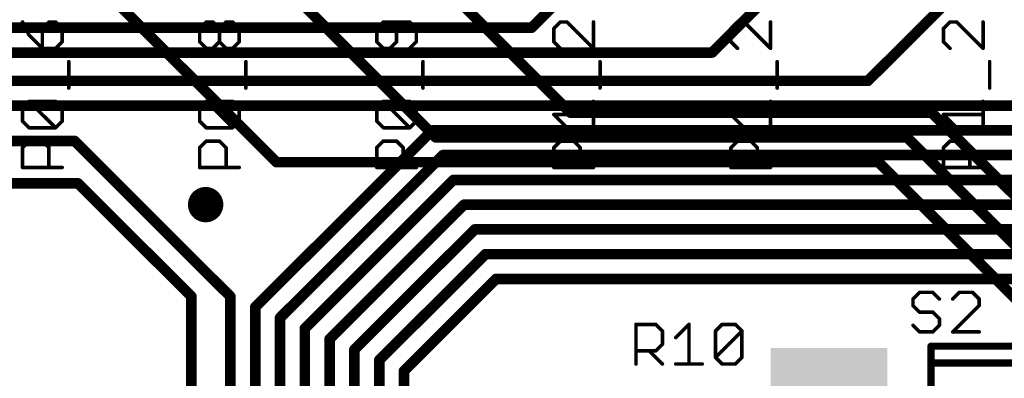
# Model space of a CAD drawing. Extents: x -4 to 107, y -2 to 66.
# Drawn here: x 55 to 69, y 39 to 44 of the extents above; entities that cross this region are included whole.
import ezdxf

# ---------------------------------------------------------------- set-up
doc = ezdxf.new("R2010")
doc.units = 0
for name, color, linetype in [('1', 22, 'CONTINUOUS'), ('16', 175, 'CONTINUOUS'), ('18', 82, 'CONTINUOUS'), ('21', 253, 'CONTINUOUS'), ('25', 253, 'CONTINUOUS'), ('29', 253, 'CONTINUOUS')]:
    doc.layers.add(name, color=color, linetype=linetype)

# ---------------------------------------------------------------- blocks, each defined once
blk = doc.blocks.new('RECT')
blk.add_solid([(-0.5, -0.5), (0.5, -0.5), (-0.5, 0.5), (0.5, 0.5)])
blk = doc.blocks.new('ROUNDV')
at = {"const_width": 0.5}
blk.add_lwpolyline([(0, -0.25, 1), (0, 0.25, 1), (0, -0.25)], format="xyb", dxfattribs=at)

msp = doc.modelspace()

# ---------------------------------------------------------------- linework, layer by layer
at = {"layer": '1', "const_width": 0.15}
for points in [[(62.6, 43.5), (63.38, 44.28)], [(65.15, 43.15), (65.92, 43.92)], [(67.35, 42.75), (68.46, 43.86)], [(46.05, 43.5), (62.6, 43.5)], [(46.45, 43.15), (65.15, 43.15)], [(46.8, 42.75), (67.35, 42.75)], [(47.4, 42.4), (70.2, 42.4)], [(58.7, 39.55), (61.2, 42.05)], [(72.5, 42.05), (61.2, 42.05)], [(48, 41.9), (56.15, 41.9)], [(56.15, 41.9), (58.35, 39.7)], [(61.35, 41.7), (59.05, 39.4)], [(74.55, 41.7), (61.35, 41.7)], [(61.5, 41.35), (59.4, 39.25)], [(76.9, 41.35), (61.5, 41.35)], [(47.2, 41.3), (56.2, 41.3)], [(56.2, 41.3), (57.8, 39.7)], [(61.65, 41), (59.75, 39.1)], [(79.2, 41), (61.65, 41)], [(61.8, 40.65), (60.1, 38.95)], [(81.4, 40.65), (61.8, 40.65)], [(61.95, 40.3), (60.45, 38.8)], [(76.55, 40.3), (61.95, 40.3)], [(62.1, 39.95), (60.8, 38.65)], [(76.4, 39.95), (62.1, 39.95)], [(57.8, 39.7), (57.8, 36.95)], [(58.35, 39.7), (58.35, 36.35)], [(58.7, 30), (58.7, 39.55)], [(59.05, 29.85), (59.05, 39.4)], [(59.4, 29.7), (59.4, 39.25)], [(59.75, 39.1), (59.75, 33.2)], [(60.1, 38.95), (60.1, 33.6)], [(60.45, 34.65), (60.45, 38.8)], [(60.8, 38.65), (60.8, 35.05)]]:
    msp.add_lwpolyline(points, dxfattribs=at)
at = {"layer": '1', "const_width": 0.075}
for points in [[(62.5735, 43.5265, 1), (62.6265, 43.4735)], [(62.6, 43.4625, 1), (62.6, 43.5375)], [(65.1235, 43.1765, 1), (65.1765, 43.1235)], [(65.15, 43.1125, 1), (65.15, 43.1875)], [(67.3235, 42.7765, 1), (67.3765, 42.7235)], [(67.35, 42.7125, 1), (67.35, 42.7875)], [(61.2, 42.0875, 1), (61.2, 42.0125)], [(61.2265, 42.0235, 1), (61.1735, 42.0765)], [(56.1765, 41.9265, 1), (56.1235, 41.8735)], [(56.15, 41.8625, 1), (56.15, 41.9375)], [(61.35, 41.7375, 1), (61.35, 41.6625)], [(61.3765, 41.6735, 1), (61.3235, 41.7265)], [(61.5, 41.3875, 1), (61.5, 41.3125)], [(61.5265, 41.3235, 1), (61.4735, 41.3765)], [(56.2265, 41.3265, 1), (56.1735, 41.2735)], [(56.2, 41.2625, 1), (56.2, 41.3375)], [(61.65, 41.0375, 1), (61.65, 40.9625)], [(61.6765, 40.9735, 1), (61.6235, 41.0265)], [(61.8, 40.6875, 1), (61.8, 40.6125)], [(61.8265, 40.6235, 1), (61.7735, 40.6765)], [(61.95, 40.3375, 1), (61.95, 40.2625)], [(61.9765, 40.2735, 1), (61.9235, 40.3265)], [(62.1, 39.9875, 1), (62.1, 39.9125)], [(62.1265, 39.9235, 1), (62.0735, 39.9765)], [(57.8375, 39.7, 1), (57.7625, 39.7)], [(57.7735, 39.6735, 1), (57.8265, 39.7265)], [(58.3875, 39.7, 1), (58.3125, 39.7)], [(58.3235, 39.6735, 1), (58.3765, 39.7265)], [(58.7375, 39.55, 1), (58.6625, 39.55)], [(58.6735, 39.5765, 1), (58.7265, 39.5235)], [(59.0875, 39.4, 1), (59.0125, 39.4)], [(59.0235, 39.4265, 1), (59.0765, 39.3735)], [(59.4375, 39.25, 1), (59.3625, 39.25)], [(59.3735, 39.2765, 1), (59.4265, 39.2235)], [(59.7875, 39.1, 1), (59.7125, 39.1)], [(59.7235, 39.1265, 1), (59.7765, 39.0735)], [(60.1375, 38.95, 1), (60.0625, 38.95)], [(60.0735, 38.9765, 1), (60.1265, 38.9235)], [(60.4875, 38.8, 1), (60.4125, 38.8)], [(60.4235, 38.8265, 1), (60.4765, 38.7735)], [(60.8375, 38.65, 1), (60.7625, 38.65)], [(60.7735, 38.6765, 1), (60.8265, 38.6235)]]:
    msp.add_lwpolyline(points, format="xyb", dxfattribs=at)
at = {"layer": '16', "const_width": 0.15}
for points in [[(59, 41.6), (55.76, 44.84)], [(61.25, 41.95), (58.3, 44.9)], [(60.84, 44.61), (63.15, 42.3)], [(68.25, 42.3), (63.15, 42.3)], [(78.9, 31.65), (68.25, 42.3)], [(67.9, 41.95), (61.25, 41.95)], [(78.35, 31.5), (67.9, 41.95)], [(67.5, 41.6), (59, 41.6)], [(77.65, 31.45), (67.5, 41.6)]]:
    msp.add_lwpolyline(points, dxfattribs=at)
at = {"layer": '16', "const_width": 0.075}
for points in [[(63.15, 42.3375, 1), (63.15, 42.2625)], [(63.1235, 42.2735, 1), (63.1765, 42.3265)], [(68.2765, 42.3265, 1), (68.2235, 42.2735)], [(68.25, 42.2625, 1), (68.25, 42.3375)], [(61.25, 41.9875, 1), (61.25, 41.9125)], [(61.2235, 41.9235, 1), (61.2765, 41.9765)], [(67.9265, 41.9765, 1), (67.8735, 41.9235)], [(67.9, 41.9125, 1), (67.9, 41.9875)], [(59, 41.6375, 1), (59, 41.5625)], [(58.9735, 41.5735, 1), (59.0265, 41.6265)], [(67.5265, 41.6265, 1), (67.4735, 41.5735)], [(67.5, 41.5625, 1), (67.5, 41.6375)]]:
    msp.add_lwpolyline(points, format="xyb", dxfattribs=at)
at = {"layer": '21'}
for points, const_width in [([(55.4153, 43.5822), (55.5085, 43.3958)], 0.0508), ([(55.7882, 43.5822), (55.695, 43.489)], 0.0508), ([(55.695, 43.489), (55.695, 43.2093)], 0.0508), ([(55.8814, 43.5822), (55.7882, 43.5822)], 0.0508), ([(55.9746, 43.489), (55.8814, 43.5822)], 0.0508), ([(55.9746, 43.3025), (55.9746, 43.489)], 0.0508), ([(57.9153, 43.489), (58.0085, 43.5822)], 0.0508), ([(57.9153, 43.3025), (57.9153, 43.489)], 0.0508), ([(58.0085, 43.5822), (58.1018, 43.5822)], 0.0508), ([(58.1018, 43.5822), (58.195, 43.489)], 0.0508), ([(58.195, 43.489), (58.2882, 43.5822)], 0.0508), ([(58.195, 43.3025), (58.195, 43.489)], 0.0508), ([(58.2882, 43.5822), (58.3814, 43.5822)], 0.0508), ([(58.3814, 43.5822), (58.4746, 43.489)], 0.0508), ([(58.4746, 43.489), (58.4746, 43.3025)], 0.0508), ([(60.5085, 43.5822), (60.4153, 43.489)], 0.0508), ([(60.4153, 43.489), (60.4153, 43.3025)], 0.0508), ([(60.8814, 43.5822), (60.5085, 43.5822)], 0.0508), ([(60.695, 43.3025), (60.695, 43.5822)], 0.0508), ([(60.9746, 43.489), (60.8814, 43.5822)], 0.0508), ([(60.9746, 43.3025), (60.9746, 43.489)], 0.0508), ([(63.0085, 43.5822), (62.9153, 43.489)], 0.0508), ([(62.9153, 43.489), (62.9153, 43.3025)], 0.0508), ([(63.1018, 43.5822), (63.0085, 43.5822)], 0.0508), ([(63.4746, 43.2093), (63.1018, 43.5822)], 0.0508), ([(63.4746, 43.5822), (63.4746, 43.2093)], 0.0508), ([(65.5085, 43.5822), (65.4153, 43.489)], 0.0508), ([(65.4153, 43.489), (65.4153, 43.3025)], 0.0508), ([(65.6018, 43.5822), (65.5085, 43.5822)], 0.0508), ([(65.9746, 43.2093), (65.6018, 43.5822)], 0.0508), ([(65.9746, 43.5822), (65.9746, 43.2093)], 0.0508), ([(68.5085, 43.5822), (68.4153, 43.489)], 0.0508), ([(68.4153, 43.489), (68.4153, 43.3025)], 0.0508), ([(68.6018, 43.5822), (68.5085, 43.5822)], 0.0508), ([(68.9746, 43.2093), (68.6018, 43.5822)], 0.0508), ([(68.9746, 43.5822), (68.9746, 43.2093)], 0.0508), ([(55.5085, 43.3958), (55.695, 43.2093)], 0.0508), ([(55.695, 43.2093), (55.8814, 43.2093)], 0.0508), ([(55.8814, 43.2093), (55.9746, 43.3025)], 0.0508), ([(58.0085, 43.2093), (57.9153, 43.3025)], 0.0508), ([(58.1018, 43.2093), (58.0085, 43.2093)], 0.0508), ([(58.195, 43.3025), (58.1018, 43.2093)], 0.0508), ([(58.2882, 43.2093), (58.195, 43.3025)], 0.0508), ([(58.3814, 43.2093), (58.2882, 43.2093)], 0.0508), ([(58.4746, 43.3025), (58.3814, 43.2093)], 0.0508), ([(60.4153, 43.3025), (60.5085, 43.2093)], 0.0508), ([(60.5085, 43.2093), (60.6018, 43.2093)], 0.0508), ([(60.6018, 43.2093), (60.695, 43.3025)], 0.0508), ([(60.8814, 43.2093), (60.9746, 43.3025)], 0.0508), ([(62.9153, 43.3025), (63.0085, 43.2093)], 0.0508), ([(65.4153, 43.3025), (65.5085, 43.2093)], 0.0508), ([(68.4153, 43.3025), (68.5085, 43.2093)], 0.0508), ([(56.0678, 42.648), (56.0678, 43.0209)], 0.0508), ([(58.5678, 42.648), (58.5678, 43.0209)], 0.0508), ([(61.0678, 42.648), (61.0678, 43.0209)], 0.0508), ([(63.5678, 42.648), (63.5678, 43.0209)], 0.0508), ([(66.0678, 42.648), (66.0678, 43.0209)], 0.0508), ([(69.0678, 42.648), (69.0678, 43.0209)], 0.0508), ([(55.4153, 42.3663), (55.5085, 42.4596)], 0.0508), ([(55.5085, 42.4596), (55.8814, 42.4596)], 0.0508), ([(55.8814, 42.0867), (55.5085, 42.4596)], 0.0508), ([(55.8814, 42.4596), (55.9746, 42.3663)], 0.0508), ([(57.9153, 42.3663), (58.0085, 42.4596)], 0.0508), ([(58.0085, 42.4596), (58.3814, 42.4596)], 0.0508), ([(58.3814, 42.0867), (58.0085, 42.4596)], 0.0508), ([(58.3814, 42.4596), (58.4746, 42.3663)], 0.0508), ([(60.4153, 42.3663), (60.5085, 42.4596)], 0.0508), ([(60.5085, 42.4596), (60.8814, 42.4596)], 0.0508), ([(60.8814, 42.0867), (60.5085, 42.4596)], 0.0508), ([(60.8814, 42.4596), (60.9746, 42.3663)], 0.0508), ([(63.4746, 42.0867), (63.4746, 42.4596)], 0.0508), ([(65.9746, 42.0867), (65.9746, 42.4596)], 0.0508), ([(68.9746, 42.0867), (68.9746, 42.4596)], 0.0508), ([(55.4153, 42.1799), (55.4153, 42.3663)], 0.0508), ([(55.9746, 42.3663), (55.9746, 42.1799)], 0.0508), ([(57.9153, 42.1799), (57.9153, 42.3663)], 0.0508), ([(58.4746, 42.3663), (58.4746, 42.1799)], 0.0508), ([(60.4153, 42.1799), (60.4153, 42.3663)], 0.0508), ([(60.9746, 42.3663), (60.9746, 42.1799)], 0.0508), ([(63.1018, 42.0867), (62.9153, 42.2731)], 0.0508), ([(62.9153, 42.2731), (63.4746, 42.2731)], 0.0508), ([(65.6018, 42.0867), (65.4153, 42.2731)], 0.0508), ([(65.4153, 42.2731), (65.9746, 42.2731)], 0.0508), ([(68.6018, 42.0867), (68.4153, 42.2731)], 0.0508), ([(68.4153, 42.2731), (68.9746, 42.2731)], 0.0508), ([(55.5085, 42.0867), (55.4153, 42.1799)], 0.0508), ([(55.9746, 42.1799), (55.8814, 42.0867)], 0.0508), ([(58.0085, 42.0867), (57.9153, 42.1799)], 0.0508), ([(58.4746, 42.1799), (58.3814, 42.0867)], 0.0508), ([(60.5085, 42.0867), (60.4153, 42.1799)], 0.0508), ([(60.9746, 42.1799), (60.8814, 42.0867)], 0.0508), ([(55.8814, 42.0867), (55.5085, 42.0867)], 0.0508), ([(58.3814, 42.0867), (58.0085, 42.0867)], 0.0508), ([(60.8814, 42.0867), (60.5085, 42.0867)], 0.0508), ([(55.4153, 41.805), (55.5085, 41.8983)], 0.0508), ([(55.5085, 41.8983), (55.695, 41.8983)], 0.0508), ([(55.695, 41.8983), (55.7882, 41.805)], 0.0508), ([(57.9153, 41.805), (58.0085, 41.8983)], 0.0508), ([(58.0085, 41.8983), (58.195, 41.8983)], 0.0508), ([(58.195, 41.8983), (58.2882, 41.805)], 0.0508), ([(60.4153, 41.805), (60.5085, 41.8983)], 0.0508), ([(60.5085, 41.8983), (60.695, 41.8983)], 0.0508), ([(60.695, 41.8983), (60.7882, 41.805)], 0.0508), ([(62.9153, 41.805), (63.0085, 41.8983)], 0.0508), ([(63.0085, 41.8983), (63.195, 41.8983)], 0.0508), ([(63.195, 41.8983), (63.2882, 41.805)], 0.0508), ([(65.4153, 41.805), (65.5085, 41.8983)], 0.0508), ([(65.5085, 41.8983), (65.695, 41.8983)], 0.0508), ([(65.695, 41.8983), (65.7882, 41.805)], 0.0508), ([(68.4153, 41.805), (68.5085, 41.8983)], 0.0508), ([(68.5085, 41.8983), (68.695, 41.8983)], 0.0508), ([(68.695, 41.8983), (68.7882, 41.805)], 0.0508), ([(55.4153, 41.5254), (55.4153, 41.805)], 0.0508), ([(55.7882, 41.805), (55.7882, 41.5254)], 0.0508), ([(57.9153, 41.5254), (57.9153, 41.805)], 0.0508), ([(58.2882, 41.805), (58.2882, 41.5254)], 0.0508), ([(60.4153, 41.5254), (60.4153, 41.805)], 0.0508), ([(60.7882, 41.805), (60.7882, 41.5254)], 0.0508), ([(62.9153, 41.5254), (62.9153, 41.805)], 0.0508), ([(63.2882, 41.805), (63.2882, 41.5254)], 0.0508), ([(65.4153, 41.5254), (65.4153, 41.805)], 0.0508), ([(65.7882, 41.805), (65.7882, 41.5254)], 0.0508), ([(68.4153, 41.5254), (68.4153, 41.805)], 0.0508), ([(68.7882, 41.805), (68.7882, 41.5254)], 0.0508), ([(55.9746, 41.5254), (55.4153, 41.5254)], 0.0508), ([(58.4746, 41.5254), (57.9153, 41.5254)], 0.0508), ([(60.9746, 41.5254), (60.4153, 41.5254)], 0.0508), ([(63.4746, 41.5254), (62.9153, 41.5254)], 0.0508), ([(65.9746, 41.5254), (65.4153, 41.5254)], 0.0508), ([(68.9746, 41.5254), (68.4153, 41.5254)], 0.0508), ([(68.2394, 38.9981), (73.7606, 38.9981)], 0.1016), ([(68.2394, 37.321), (68.2394, 38.9981)], 0.1016), ([(69.872, 38.7606), (68.2988, 38.7606)], 0.1016)]:
    msp.add_lwpolyline(points, dxfattribs=dict(at, const_width=const_width))
for points, const_width in [([(55.4267, 43.5879, 1), (55.404, 43.5765)], 0.0254), ([(55.7077, 43.489, 1), (55.6823, 43.489)], 0.0254), ([(55.686, 43.4979, 1), (55.7039, 43.48)], 0.0254), ([(55.7882, 43.5949, 1), (55.7882, 43.5695)], 0.0254), ([(55.7972, 43.5732, 1), (55.7792, 43.5912)], 0.0254), ([(55.8904, 43.5912, 1), (55.8724, 43.5732)], 0.0254), ([(55.8814, 43.5695, 1), (55.8814, 43.5949)], 0.0254), ([(55.9873, 43.489, 1), (55.9619, 43.489)], 0.0254), ([(55.9656, 43.48, 1), (55.9836, 43.4979)], 0.0254), ([(57.928, 43.489, 1), (57.9026, 43.489)], 0.0254), ([(57.9063, 43.4979, 1), (57.9243, 43.48)], 0.0254), ([(58.0085, 43.5949, 1), (58.0085, 43.5695)], 0.0254), ([(58.0175, 43.5732, 1), (57.9996, 43.5912)], 0.0254), ([(58.1107, 43.5912, 1), (58.0928, 43.5732)], 0.0254), ([(58.1018, 43.5695, 1), (58.1018, 43.5949)], 0.0254), ([(58.2077, 43.489, 1), (58.1823, 43.489)], 0.0254), ([(58.186, 43.4979, 1), (58.2039, 43.48)], 0.0254), ([(58.186, 43.48, 1), (58.2039, 43.4979)], 0.0254), ([(58.2882, 43.5949, 1), (58.2882, 43.5695)], 0.0254), ([(58.2972, 43.5732, 1), (58.2792, 43.5912)], 0.0254), ([(58.3904, 43.5912, 1), (58.3724, 43.5732)], 0.0254), ([(58.3814, 43.5695, 1), (58.3814, 43.5949)], 0.0254), ([(58.4873, 43.489, 1), (58.4619, 43.489)], 0.0254), ([(58.4656, 43.48, 1), (58.4836, 43.4979)], 0.0254), ([(60.428, 43.489, 1), (60.4026, 43.489)], 0.0254), ([(60.4063, 43.4979, 1), (60.4243, 43.48)], 0.0254), ([(60.5085, 43.5949, 1), (60.5085, 43.5695)], 0.0254), ([(60.5175, 43.5732, 1), (60.4996, 43.5912)], 0.0254), ([(60.7077, 43.5822, 1), (60.6823, 43.5822)], 0.0254), ([(60.8904, 43.5912, 1), (60.8724, 43.5732)], 0.0254), ([(60.8814, 43.5695, 1), (60.8814, 43.5949)], 0.0254), ([(60.9873, 43.489, 1), (60.9619, 43.489)], 0.0254), ([(60.9656, 43.48, 1), (60.9836, 43.4979)], 0.0254), ([(62.928, 43.489, 1), (62.9026, 43.489)], 0.0254), ([(62.9063, 43.4979, 1), (62.9243, 43.48)], 0.0254), ([(63.0085, 43.5949, 1), (63.0085, 43.5695)], 0.0254), ([(63.0175, 43.5732, 1), (62.9996, 43.5912)], 0.0254), ([(63.1107, 43.5912, 1), (63.0928, 43.5732)], 0.0254), ([(63.1018, 43.5695, 1), (63.1018, 43.5949)], 0.0254), ([(63.4873, 43.5822, 1), (63.4619, 43.5822)], 0.0254), ([(65.428, 43.489, 1), (65.4026, 43.489)], 0.0254), ([(65.4063, 43.4979, 1), (65.4243, 43.48)], 0.0254), ([(65.5085, 43.5949, 1), (65.5085, 43.5695)], 0.0254), ([(65.5175, 43.5732, 1), (65.4996, 43.5912)], 0.0254), ([(65.6107, 43.5912, 1), (65.5928, 43.5732)], 0.0254), ([(65.6018, 43.5695, 1), (65.6018, 43.5949)], 0.0254), ([(65.9873, 43.5822, 1), (65.9619, 43.5822)], 0.0254), ([(68.428, 43.489, 1), (68.4026, 43.489)], 0.0254), ([(68.4063, 43.4979, 1), (68.4243, 43.48)], 0.0254), ([(68.5085, 43.5949, 1), (68.5085, 43.5695)], 0.0254), ([(68.5175, 43.5732, 1), (68.4996, 43.5912)], 0.0254), ([(68.6107, 43.5912, 1), (68.5928, 43.5732)], 0.0254), ([(68.6018, 43.5695, 1), (68.6018, 43.5949)], 0.0254), ([(68.9873, 43.5822, 1), (68.9619, 43.5822)], 0.0254), ([(55.5175, 43.4047, 1), (55.4996, 43.3868)], 0.0254), ([(55.4972, 43.3901, 1), (55.5199, 43.4014)], 0.0254), ([(55.695, 43.222, 1), (55.695, 43.1966)], 0.0254), ([(55.686, 43.2003, 1), (55.7039, 43.2183)], 0.0254), ([(55.8724, 43.2183, 1), (55.8904, 43.2003)], 0.0254), ([(55.8814, 43.1966, 1), (55.8814, 43.222)], 0.0254), ([(55.9619, 43.3025, 1), (55.9873, 43.3025)], 0.0254), ([(55.9836, 43.2936, 1), (55.9656, 43.3115)], 0.0254), ([(57.9243, 43.3115, 1), (57.9063, 43.2936)], 0.0254), ([(57.9026, 43.3025, 1), (57.928, 43.3025)], 0.0254), ([(58.0085, 43.222, 1), (58.0085, 43.1966)], 0.0254), ([(57.9996, 43.2003, 1), (58.0175, 43.2183)], 0.0254), ([(58.0928, 43.2183, 1), (58.1107, 43.2003)], 0.0254), ([(58.1018, 43.1966, 1), (58.1018, 43.222)], 0.0254), ([(58.2039, 43.3115, 1), (58.186, 43.2936)], 0.0254), ([(58.1823, 43.3025, 1), (58.2077, 43.3025)], 0.0254), ([(58.2039, 43.2936, 1), (58.186, 43.3115)], 0.0254), ([(58.2882, 43.222, 1), (58.2882, 43.1966)], 0.0254), ([(58.2792, 43.2003, 1), (58.2972, 43.2183)], 0.0254), ([(58.3724, 43.2183, 1), (58.3904, 43.2003)], 0.0254), ([(58.3814, 43.1966, 1), (58.3814, 43.222)], 0.0254), ([(58.4619, 43.3025, 1), (58.4873, 43.3025)], 0.0254), ([(58.4836, 43.2936, 1), (58.4656, 43.3115)], 0.0254), ([(60.4243, 43.3115, 1), (60.4063, 43.2936)], 0.0254), ([(60.4026, 43.3025, 1), (60.428, 43.3025)], 0.0254), ([(60.5085, 43.222, 1), (60.5085, 43.1966)], 0.0254), ([(60.4996, 43.2003, 1), (60.5175, 43.2183)], 0.0254), ([(60.5928, 43.2183, 1), (60.6107, 43.2003)], 0.0254), ([(60.6018, 43.1966, 1), (60.6018, 43.222)], 0.0254), ([(60.6823, 43.3025, 1), (60.7077, 43.3025)], 0.0254), ([(60.7039, 43.2936, 1), (60.686, 43.3115)], 0.0254), ([(60.8724, 43.2183, 1), (60.8904, 43.2003)], 0.0254), ([(60.9619, 43.3025, 1), (60.9873, 43.3025)], 0.0254), ([(60.9836, 43.2936, 1), (60.9656, 43.3115)], 0.0254), ([(62.9243, 43.3115, 1), (62.9063, 43.2936)], 0.0254), ([(62.9026, 43.3025, 1), (62.928, 43.3025)], 0.0254), ([(62.9996, 43.2003, 1), (63.0175, 43.2183)], 0.0254), ([(63.4656, 43.2003, 1), (63.4836, 43.2183)], 0.0254), ([(65.4243, 43.3115, 1), (65.4063, 43.2936)], 0.0254), ([(65.4026, 43.3025, 1), (65.428, 43.3025)], 0.0254), ([(65.4996, 43.2003, 1), (65.5175, 43.2183)], 0.0254), ([(65.9656, 43.2003, 1), (65.9836, 43.2183)], 0.0254), ([(68.4243, 43.3115, 1), (68.4063, 43.2936)], 0.0254), ([(68.4026, 43.3025, 1), (68.428, 43.3025)], 0.0254), ([(68.4996, 43.2003, 1), (68.5175, 43.2183)], 0.0254), ([(68.9656, 43.2003, 1), (68.9836, 43.2183)], 0.0254), ([(55.6823, 43.2093, 1), (55.7077, 43.2093)], 0.0254), ([(63.4619, 43.2093, 1), (63.4873, 43.2093)], 0.0254), ([(65.9619, 43.2093, 1), (65.9873, 43.2093)], 0.0254), ([(68.9619, 43.2093, 1), (68.9873, 43.2093)], 0.0254), ([(56.0805, 43.0209, 1), (56.0551, 43.0209)], 0.0254), ([(58.5805, 43.0209, 1), (58.5551, 43.0209)], 0.0254), ([(61.0805, 43.0209, 1), (61.0551, 43.0209)], 0.0254), ([(63.5805, 43.0209, 1), (63.5551, 43.0209)], 0.0254), ([(66.0805, 43.0209, 1), (66.0551, 43.0209)], 0.0254), ([(69.0805, 43.0209, 1), (69.0551, 43.0209)], 0.0254), ([(56.0551, 42.648, 1), (56.0805, 42.648)], 0.0254), ([(58.5551, 42.648, 1), (58.5805, 42.648)], 0.0254), ([(61.0551, 42.648, 1), (61.0805, 42.648)], 0.0254), ([(63.5551, 42.648, 1), (63.5805, 42.648)], 0.0254), ([(66.0551, 42.648, 1), (66.0805, 42.648)], 0.0254), ([(69.0551, 42.648, 1), (69.0805, 42.648)], 0.0254), ([(55.5085, 42.4723, 1), (55.5085, 42.4469)], 0.0254), ([(55.5175, 42.4685, 1), (55.4996, 42.4506)], 0.0254), ([(55.5175, 42.4506, 1), (55.4996, 42.4685)], 0.0254), ([(55.8904, 42.4685, 1), (55.8724, 42.4506)], 0.0254), ([(55.8814, 42.4469, 1), (55.8814, 42.4723)], 0.0254), ([(58.0085, 42.4723, 1), (58.0085, 42.4469)], 0.0254), ([(58.0175, 42.4685, 1), (57.9996, 42.4506)], 0.0254), ([(58.0175, 42.4506, 1), (57.9996, 42.4685)], 0.0254), ([(58.3904, 42.4685, 1), (58.3724, 42.4506)], 0.0254), ([(58.3814, 42.4469, 1), (58.3814, 42.4723)], 0.0254), ([(60.5085, 42.4723, 1), (60.5085, 42.4469)], 0.0254), ([(60.5175, 42.4685, 1), (60.4996, 42.4506)], 0.0254), ([(60.5175, 42.4506, 1), (60.4996, 42.4685)], 0.0254), ([(60.8904, 42.4685, 1), (60.8724, 42.4506)], 0.0254), ([(60.8814, 42.4469, 1), (60.8814, 42.4723)], 0.0254), ([(63.4873, 42.4596, 1), (63.4619, 42.4596)], 0.0254), ([(65.9873, 42.4596, 1), (65.9619, 42.4596)], 0.0254), ([(68.9873, 42.4596, 1), (68.9619, 42.4596)], 0.0254), ([(55.428, 42.3663, 1), (55.4026, 42.3663)], 0.0254), ([(55.4063, 42.3753, 1), (55.4243, 42.3574)], 0.0254), ([(55.9873, 42.3663, 1), (55.9619, 42.3663)], 0.0254), ([(55.9656, 42.3574, 1), (55.9836, 42.3753)], 0.0254), ([(57.928, 42.3663, 1), (57.9026, 42.3663)], 0.0254), ([(57.9063, 42.3753, 1), (57.9243, 42.3574)], 0.0254), ([(58.4873, 42.3663, 1), (58.4619, 42.3663)], 0.0254), ([(58.4656, 42.3574, 1), (58.4836, 42.3753)], 0.0254), ([(60.428, 42.3663, 1), (60.4026, 42.3663)], 0.0254), ([(60.4063, 42.3753, 1), (60.4243, 42.3574)], 0.0254), ([(60.9873, 42.3663, 1), (60.9619, 42.3663)], 0.0254), ([(60.9656, 42.3574, 1), (60.9836, 42.3753)], 0.0254), ([(62.9243, 42.2821, 1), (62.9063, 42.2642)], 0.0254), ([(62.9153, 42.2858, 1), (62.9153, 42.2604)], 0.0254), ([(63.4746, 42.2604, 1), (63.4746, 42.2858)], 0.0254), ([(65.4243, 42.2821, 1), (65.4063, 42.2642)], 0.0254), ([(65.4153, 42.2858, 1), (65.4153, 42.2604)], 0.0254), ([(65.9746, 42.2604, 1), (65.9746, 42.2858)], 0.0254), ([(68.4243, 42.2821, 1), (68.4063, 42.2642)], 0.0254), ([(68.4153, 42.2858, 1), (68.4153, 42.2604)], 0.0254), ([(68.9746, 42.2604, 1), (68.9746, 42.2858)], 0.0254), ([(55.4243, 42.1889, 1), (55.4063, 42.1709)], 0.0254), ([(55.4026, 42.1799, 1), (55.428, 42.1799)], 0.0254), ([(55.9619, 42.1799, 1), (55.9873, 42.1799)], 0.0254), ([(55.9836, 42.1709, 1), (55.9656, 42.1889)], 0.0254), ([(57.9243, 42.1889, 1), (57.9063, 42.1709)], 0.0254), ([(57.9026, 42.1799, 1), (57.928, 42.1799)], 0.0254), ([(58.4619, 42.1799, 1), (58.4873, 42.1799)], 0.0254), ([(58.4836, 42.1709, 1), (58.4656, 42.1889)], 0.0254), ([(60.4243, 42.1889, 1), (60.4063, 42.1709)], 0.0254), ([(60.4026, 42.1799, 1), (60.428, 42.1799)], 0.0254), ([(60.9619, 42.1799, 1), (60.9873, 42.1799)], 0.0254), ([(60.9836, 42.1709, 1), (60.9656, 42.1889)], 0.0254), ([(55.5085, 42.0994, 1), (55.5085, 42.074)], 0.0254), ([(55.4996, 42.0777, 1), (55.5175, 42.0957)], 0.0254), ([(55.8724, 42.0957, 1), (55.8904, 42.0777)], 0.0254), ([(55.8724, 42.0777, 1), (55.8904, 42.0957)], 0.0254), ([(55.8814, 42.074, 1), (55.8814, 42.0994)], 0.0254), ([(58.0085, 42.0994, 1), (58.0085, 42.074)], 0.0254), ([(57.9996, 42.0777, 1), (58.0175, 42.0957)], 0.0254), ([(58.3724, 42.0957, 1), (58.3904, 42.0777)], 0.0254), ([(58.3724, 42.0777, 1), (58.3904, 42.0957)], 0.0254), ([(58.3814, 42.074, 1), (58.3814, 42.0994)], 0.0254), ([(60.5085, 42.0994, 1), (60.5085, 42.074)], 0.0254), ([(60.4996, 42.0777, 1), (60.5175, 42.0957)], 0.0254), ([(60.8724, 42.0957, 1), (60.8904, 42.0777)], 0.0254), ([(60.8724, 42.0777, 1), (60.8904, 42.0957)], 0.0254), ([(60.8814, 42.074, 1), (60.8814, 42.0994)], 0.0254), ([(63.0928, 42.0777, 1), (63.1107, 42.0957)], 0.0254), ([(63.4619, 42.0867, 1), (63.4873, 42.0867)], 0.0254), ([(65.5928, 42.0777, 1), (65.6107, 42.0957)], 0.0254), ([(65.9619, 42.0867, 1), (65.9873, 42.0867)], 0.0254), ([(68.5928, 42.0777, 1), (68.6107, 42.0957)], 0.0254), ([(68.9619, 42.0867, 1), (68.9873, 42.0867)], 0.0254), ([(55.5085, 41.911, 1), (55.5085, 41.8856)], 0.0254), ([(55.5175, 41.8893, 1), (55.4996, 41.9072)], 0.0254), ([(55.7039, 41.9072, 1), (55.686, 41.8893)], 0.0254), ([(55.695, 41.8856, 1), (55.695, 41.911)], 0.0254), ([(58.0085, 41.911, 1), (58.0085, 41.8856)], 0.0254), ([(58.0175, 41.8893, 1), (57.9996, 41.9072)], 0.0254), ([(58.2039, 41.9072, 1), (58.186, 41.8893)], 0.0254), ([(58.195, 41.8856, 1), (58.195, 41.911)], 0.0254), ([(60.5085, 41.911, 1), (60.5085, 41.8856)], 0.0254), ([(60.5175, 41.8893, 1), (60.4996, 41.9072)], 0.0254), ([(60.7039, 41.9072, 1), (60.686, 41.8893)], 0.0254), ([(60.695, 41.8856, 1), (60.695, 41.911)], 0.0254), ([(63.0085, 41.911, 1), (63.0085, 41.8856)], 0.0254), ([(63.0175, 41.8893, 1), (62.9996, 41.9072)], 0.0254), ([(63.2039, 41.9072, 1), (63.186, 41.8893)], 0.0254), ([(63.195, 41.8856, 1), (63.195, 41.911)], 0.0254), ([(65.5085, 41.911, 1), (65.5085, 41.8856)], 0.0254), ([(65.5175, 41.8893, 1), (65.4996, 41.9072)], 0.0254), ([(65.7039, 41.9072, 1), (65.686, 41.8893)], 0.0254), ([(65.695, 41.8856, 1), (65.695, 41.911)], 0.0254), ([(68.5085, 41.911, 1), (68.5085, 41.8856)], 0.0254), ([(68.5175, 41.8893, 1), (68.4996, 41.9072)], 0.0254), ([(68.7039, 41.9072, 1), (68.686, 41.8893)], 0.0254), ([(68.695, 41.8856, 1), (68.695, 41.911)], 0.0254), ([(55.428, 41.805, 1), (55.4026, 41.805)], 0.0254), ([(55.4063, 41.814, 1), (55.4243, 41.7961)], 0.0254), ([(55.8009, 41.805, 1), (55.7755, 41.805)], 0.0254), ([(55.7792, 41.7961, 1), (55.7972, 41.814)], 0.0254), ([(57.928, 41.805, 1), (57.9026, 41.805)], 0.0254), ([(57.9063, 41.814, 1), (57.9243, 41.7961)], 0.0254), ([(58.3009, 41.805, 1), (58.2755, 41.805)], 0.0254), ([(58.2792, 41.7961, 1), (58.2972, 41.814)], 0.0254), ([(60.428, 41.805, 1), (60.4026, 41.805)], 0.0254), ([(60.4063, 41.814, 1), (60.4243, 41.7961)], 0.0254), ([(60.8009, 41.805, 1), (60.7755, 41.805)], 0.0254), ([(60.7792, 41.7961, 1), (60.7972, 41.814)], 0.0254), ([(62.928, 41.805, 1), (62.9026, 41.805)], 0.0254), ([(62.9063, 41.814, 1), (62.9243, 41.7961)], 0.0254), ([(63.3009, 41.805, 1), (63.2755, 41.805)], 0.0254), ([(63.2792, 41.7961, 1), (63.2972, 41.814)], 0.0254), ([(65.428, 41.805, 1), (65.4026, 41.805)], 0.0254), ([(65.4063, 41.814, 1), (65.4243, 41.7961)], 0.0254), ([(65.8009, 41.805, 1), (65.7755, 41.805)], 0.0254), ([(65.7792, 41.7961, 1), (65.7972, 41.814)], 0.0254), ([(68.428, 41.805, 1), (68.4026, 41.805)], 0.0254), ([(68.4063, 41.814, 1), (68.4243, 41.7961)], 0.0254), ([(68.8009, 41.805, 1), (68.7755, 41.805)], 0.0254), ([(68.7792, 41.7961, 1), (68.7972, 41.814)], 0.0254), ([(55.4153, 41.5381, 1), (55.4153, 41.5127)], 0.0254), ([(55.4026, 41.5254, 1), (55.428, 41.5254)], 0.0254), ([(55.7755, 41.5254, 1), (55.8009, 41.5254)], 0.0254), ([(55.9746, 41.5127, 1), (55.9746, 41.5381)], 0.0254), ([(57.9153, 41.5381, 1), (57.9153, 41.5127)], 0.0254), ([(57.9026, 41.5254, 1), (57.928, 41.5254)], 0.0254), ([(58.2755, 41.5254, 1), (58.3009, 41.5254)], 0.0254), ([(58.4746, 41.5127, 1), (58.4746, 41.5381)], 0.0254), ([(60.4153, 41.5381, 1), (60.4153, 41.5127)], 0.0254), ([(60.4026, 41.5254, 1), (60.428, 41.5254)], 0.0254), ([(60.7755, 41.5254, 1), (60.8009, 41.5254)], 0.0254), ([(60.9746, 41.5127, 1), (60.9746, 41.5381)], 0.0254), ([(62.9153, 41.5381, 1), (62.9153, 41.5127)], 0.0254), ([(62.9026, 41.5254, 1), (62.928, 41.5254)], 0.0254), ([(63.2755, 41.5254, 1), (63.3009, 41.5254)], 0.0254), ([(63.4746, 41.5127, 1), (63.4746, 41.5381)], 0.0254), ([(65.4153, 41.5381, 1), (65.4153, 41.5127)], 0.0254), ([(65.4026, 41.5254, 1), (65.428, 41.5254)], 0.0254), ([(65.7755, 41.5254, 1), (65.8009, 41.5254)], 0.0254), ([(65.9746, 41.5127, 1), (65.9746, 41.5381)], 0.0254), ([(68.4153, 41.5381, 1), (68.4153, 41.5127)], 0.0254), ([(68.4026, 41.5254, 1), (68.428, 41.5254)], 0.0254), ([(68.7755, 41.5254, 1), (68.8009, 41.5254)], 0.0254), ([(68.9746, 41.5127, 1), (68.9746, 41.5381)], 0.0254), ([(68.2394, 39.0235, 1), (68.2394, 38.9727)], 0.0508), ([(68.2648, 38.9981, 1), (68.214, 38.9981)], 0.0508), ([(68.2988, 38.786, 1), (68.2988, 38.7352)], 0.0508)]:
    msp.add_lwpolyline(points, format="xyb", dxfattribs=dict(at, const_width=const_width))
at = {"layer": '25', "const_width": 0.0508}
for points in [[(68.0786, 39.7597), (67.9854, 39.6665)], [(68.265, 39.7597), (68.0786, 39.7597)], [(68.3582, 39.6665), (68.265, 39.7597)], [(68.6399, 39.7597), (68.5467, 39.6665)], [(68.8263, 39.7597), (68.6399, 39.7597)], [(68.9196, 39.6665), (68.8263, 39.7597)], [(67.9854, 39.6665), (67.9854, 39.5733)], [(68.9196, 39.5733), (68.9196, 39.6665)], [(67.9854, 39.5733), (68.0786, 39.48)], [(68.0786, 39.48), (68.265, 39.48)], [(68.265, 39.48), (68.3582, 39.3868)], [(68.5467, 39.2004), (68.9196, 39.5733)], [(68.3582, 39.3868), (68.3582, 39.2936)], [(64.0754, 38.7474), (64.0754, 39.3067)], [(64.0754, 39.3067), (64.355, 39.3067)], [(64.355, 39.3067), (64.4483, 39.2135)], [(64.4483, 39.2135), (64.4483, 39.027)], [(64.6367, 39.1202), (64.8231, 39.3067)], [(64.8231, 39.3067), (64.8231, 38.7474)], [(65.198, 39.2135), (65.2912, 39.3067)], [(65.198, 38.8406), (65.198, 39.2135)], [(65.198, 38.8406), (65.5709, 39.2135)], [(65.2912, 39.3067), (65.4777, 39.3067)], [(65.4777, 39.3067), (65.5709, 39.2135)], [(65.5709, 39.2135), (65.5709, 38.8406)], [(68.0786, 39.2004), (67.9854, 39.2936)], [(68.265, 39.2004), (68.0786, 39.2004)], [(68.3582, 39.2936), (68.265, 39.2004)], [(68.9196, 39.2004), (68.5467, 39.2004)], [(64.355, 38.9338), (64.0754, 38.9338)], [(64.2618, 38.9338), (64.4483, 38.7474)], [(64.4483, 39.027), (64.355, 38.9338)], [(65.2912, 38.7474), (65.198, 38.8406)], [(65.5709, 38.8406), (65.4777, 38.7474)], [(64.6367, 38.7474), (65.0096, 38.7474)], [(65.4777, 38.7474), (65.2912, 38.7474)]]:
    msp.add_lwpolyline(points, dxfattribs=at)
at = {"layer": '25', "const_width": 0.0254}
for points in [[(68.0786, 39.7724, 1), (68.0786, 39.747)], [(68.0876, 39.7507, 1), (68.0696, 39.7687)], [(68.274, 39.7687, 1), (68.2561, 39.7507)], [(68.265, 39.747, 1), (68.265, 39.7724)], [(68.6399, 39.7724, 1), (68.6399, 39.747)], [(68.6489, 39.7507, 1), (68.6309, 39.7687)], [(68.8353, 39.7687, 1), (68.8174, 39.7507)], [(68.8263, 39.747, 1), (68.8263, 39.7724)], [(67.9981, 39.6665, 1), (67.9727, 39.6665)], [(67.9764, 39.6754, 1), (67.9944, 39.6575)], [(68.3493, 39.6575, 1), (68.3672, 39.6754)], [(68.5377, 39.6754, 1), (68.5557, 39.6575)], [(68.9323, 39.6665, 1), (68.9069, 39.6665)], [(68.9106, 39.6575, 1), (68.9285, 39.6754)], [(67.9944, 39.5822, 1), (67.9764, 39.5643)], [(67.9727, 39.5733, 1), (67.9981, 39.5733)], [(68.0786, 39.4927, 1), (68.0786, 39.4673)], [(68.0696, 39.4711, 1), (68.0876, 39.489)], [(68.274, 39.489, 1), (68.2561, 39.4711)], [(68.265, 39.4673, 1), (68.265, 39.4927)], [(68.9069, 39.5733, 1), (68.9323, 39.5733)], [(68.9285, 39.5643, 1), (68.9106, 39.5822)], [(68.3709, 39.3868, 1), (68.3456, 39.3868)], [(68.3493, 39.3778, 1), (68.3672, 39.3958)], [(64.0881, 39.3067, 1), (64.0627, 39.3067)], [(64.0754, 39.3194, 1), (64.0754, 39.294)], [(64.364, 39.3157, 1), (64.3461, 39.2977)], [(64.355, 39.294, 1), (64.355, 39.3194)], [(64.4609, 39.2135, 1), (64.4356, 39.2135)], [(64.4393, 39.2045, 1), (64.4572, 39.2224)], [(64.8358, 39.3067, 1), (64.8104, 39.3067)], [(64.8321, 39.2977, 1), (64.8142, 39.3157)], [(65.2107, 39.2135, 1), (65.1853, 39.2135)], [(65.189, 39.2224, 1), (65.207, 39.2045)], [(65.2912, 39.3194, 1), (65.2912, 39.294)], [(65.3002, 39.2977, 1), (65.2823, 39.3157)], [(65.4866, 39.3157, 1), (65.4687, 39.2977)], [(65.4777, 39.294, 1), (65.4777, 39.3194)], [(65.5836, 39.2135, 1), (65.5582, 39.2135)], [(65.5798, 39.2045, 1), (65.5619, 39.2224)], [(65.5619, 39.2045, 1), (65.5798, 39.2224)], [(67.9944, 39.3026, 1), (67.9764, 39.2846)], [(68.0786, 39.2131, 1), (68.0786, 39.1877)], [(68.0696, 39.1914, 1), (68.0876, 39.2094)], [(68.2561, 39.2094, 1), (68.274, 39.1914)], [(68.265, 39.1877, 1), (68.265, 39.2131)], [(68.3456, 39.2936, 1), (68.3709, 39.2936)], [(68.3672, 39.2846, 1), (68.3493, 39.3026)], [(68.5467, 39.2131, 1), (68.5467, 39.1877)], [(68.5377, 39.2094, 1), (68.5557, 39.1914)], [(68.9196, 39.1877, 1), (68.9196, 39.2131)], [(64.6277, 39.1292, 1), (64.6457, 39.1113)], [(64.0754, 38.9465, 1), (64.0754, 38.9211)], [(64.2708, 38.9428, 1), (64.2528, 38.9248)], [(64.3461, 38.9428, 1), (64.364, 38.9248)], [(64.355, 38.9211, 1), (64.355, 38.9465)], [(64.4356, 39.027, 1), (64.4609, 39.027)], [(64.4572, 39.0181, 1), (64.4393, 39.036)], [(65.207, 38.8496, 1), (65.189, 38.8316)], [(65.189, 38.8496, 1), (65.207, 38.8316)], [(65.1853, 38.8406, 1), (65.2107, 38.8406)], [(65.5582, 38.8406, 1), (65.5836, 38.8406)], [(65.5798, 38.8316, 1), (65.5619, 38.8496)], [(64.0627, 38.7474, 1), (64.0881, 38.7474)], [(64.4393, 38.7384, 1), (64.4572, 38.7564)], [(64.6367, 38.7601, 1), (64.6367, 38.7347)], [(64.8104, 38.7474, 1), (64.8358, 38.7474)], [(65.0096, 38.7347, 1), (65.0096, 38.7601)], [(65.2912, 38.7601, 1), (65.2912, 38.7347)], [(65.2823, 38.7384, 1), (65.3002, 38.7564)], [(65.4687, 38.7564, 1), (65.4866, 38.7384)], [(65.4777, 38.7347, 1), (65.4777, 38.7601)]]:
    msp.add_lwpolyline(points, format="xyb", dxfattribs=at)

# ---------------------------------------------------------------- block references
at = {"layer": '1', "xscale": 1.6, "yscale": 1.4}
msp.add_blockref('RECT', (66.8, 38.25), dxfattribs=at)
at = {"layer": '18', "xscale": 0.5, "yscale": 0.5}
msp.add_blockref('ROUNDV', (58, 41), dxfattribs=at)
msp.add_blockref('ROUNDV', (58, 41), dxfattribs=at)
at = {"layer": '29', "xscale": 1.6508, "yscale": 1.4508}
msp.add_blockref('RECT', (66.8, 38.25), dxfattribs=at)

doc.saveas('drawing.dxf')
